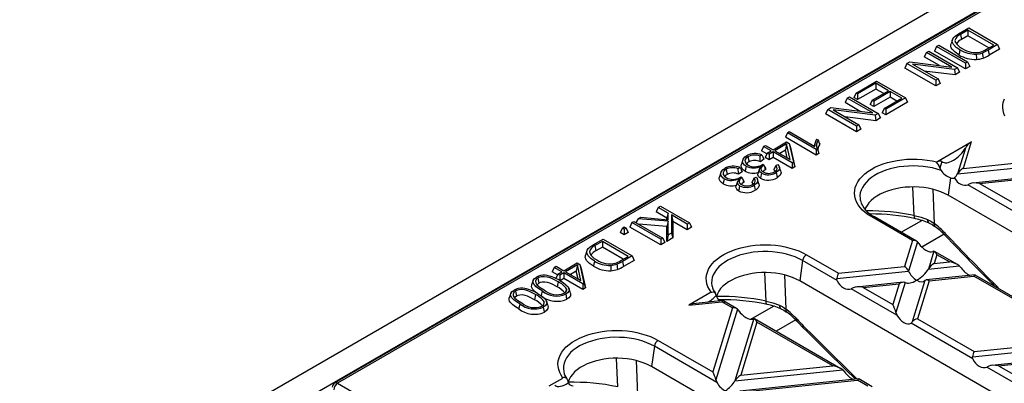
# Model space of a CAD drawing. Units: millimetres. Extents: x 70 to 4130, y 70 to 2900.
# Drawn here: x 2853 to 3032, y 2345 to 2412 of the extents above; entities that cross this region are included whole.
import ezdxf

# ---------------------------------------------------------------- set-up
doc = ezdxf.new("R2010")
doc.units = ezdxf.units.MM
doc.header["$LTSCALE"] = 10
doc.layers.add('HAURATON_PRODUCT_CONTOUR', color=7, linetype='Continuous', lineweight=25)

msp = doc.modelspace()

# ---------------------------------------------------------------- linework, layer by layer
at = {"layer": 'HAURATON_PRODUCT_CONTOUR'}
for p, q in [((3558.22, 2724.81), (2852.52, 2317.42)), ((2855.54, 2314.24), (3561.23, 2721.63)), ((3156.62, 2487.83), (2910.1, 2345.52)), ((3157.12, 2487.78), (2910.6, 2345.47)), ((3024.03, 2409.25), (3025.87, 2410.31)), ((3025.87, 2410.31), (3031.14, 2407.26)), ((3025.72, 2409.91), (3024.36, 2409.12)), ((3024.36, 2409.12), (3024.55, 2408.2)), ((3025.72, 2408.87), (3024.55, 2408.2)), ((3030.45, 2407.18), (3025.72, 2409.91)), ((3025.72, 2409.91), (3025.72, 2408.87)), ((3029.55, 2406.66), (3025.72, 2408.87)), ((3019.98, 2406.91), (3019.6, 2406.09)), ((3019.98, 2406.91), (3020.4, 2407.15)), ((3025.26, 2403.86), (3019.98, 2406.91)), ((3020.4, 2407.15), (3025.68, 2404.1)), ((3022.91, 2408.2), (3022.65, 2407.42)), ((3023.35, 2408.01), (3023.48, 2407.61)), ((3029.11, 2406.4), (3030.45, 2407.18)), ((3031.14, 2407.26), (3029.4, 2406.25)), ((3031.52, 2406.44), (3029.59, 2405.33)), ((3031.14, 2407.26), (3031.52, 2406.44)), ((3018.14, 2405.84), (3017.76, 2405.03)), ((3020.52, 2403.43), (3017.76, 2405.03)), ((3018.14, 2405.84), (3018.56, 2406.09)), ((3022.81, 2403.14), (3018.14, 2405.84)), ((3018.56, 2406.09), (3023.83, 2403.04)), ((3025.26, 2402.83), (3019.6, 2406.09)), ((3029.4, 2406.25), (3029.59, 2405.33)), ((3014.58, 2403.79), (3014.2, 2402.98)), ((3019.86, 2399.71), (3014.2, 2402.98)), ((3014.58, 2403.79), (3015.13, 2404.11)), ((3019.86, 2400.75), (3014.58, 2403.79)), ((3015.13, 2404.11), (3022.81, 2403.14)), ((3023.28, 2402.72), (3015.6, 2403.69)), ((3015.6, 2403.69), (3020.28, 2400.99)), ((3023.83, 2403.04), (3023.28, 2402.72)), ((3023.83, 2403.04), (3024.21, 2402.22)), ((3025.68, 2404.1), (3025.26, 2403.86)), ((3025.26, 2403.86), (3025.26, 2402.83)), ((3026.05, 2403.29), (3025.26, 2402.83)), ((3025.68, 2404.1), (3026.05, 2403.29)), ((3023.37, 2401.74), (3017.76, 2402.44)), ((3023.28, 2402.72), (3023.37, 2401.74)), ((3024.21, 2402.22), (3023.37, 2401.74)), ((3005.29, 2398.43), (3009.04, 2400.6)), ((3008.9, 2400.2), (3005.56, 2398.27)), ((3011.24, 2398.85), (3008.9, 2400.2)), ((3008.9, 2400.2), (3008.9, 2399.16)), ((3009.04, 2400.6), (3014.32, 2397.55)), ((3020.28, 2400.99), (3019.86, 2400.75)), ((3019.86, 2400.75), (3019.86, 2399.71)), ((3020.66, 2400.17), (3019.86, 2399.71)), ((3020.28, 2400.99), (3020.66, 2400.17)), ((3003.66, 2397.49), (3003.29, 2396.67)), ((3003.66, 2397.49), (3004.08, 2397.73)), ((3008.34, 2394.79), (3003.66, 2397.49)), ((3004.08, 2397.73), (3009.36, 2394.69)), ((3005.29, 2398.43), (3004.91, 2397.61)), ((3005.56, 2397.23), (3004.91, 2397.61)), ((3005.56, 2398.27), (3005.29, 2398.43)), ((3008.9, 2399.16), (3005.56, 2397.23)), ((3005.56, 2398.27), (3005.56, 2397.23)), ((3008.26, 2397.13), (3011.24, 2398.85)), ((3011.51, 2398.69), (3008.54, 2396.97)), ((3011.51, 2397.65), (3008.54, 2395.94)), ((3010.34, 2398.33), (3008.9, 2399.16)), ((3010.44, 2395.62), (3013.63, 2397.47)), ((3014.32, 2397.55), (3010.71, 2395.46)), ((3013.63, 2397.47), (3011.51, 2398.69)), ((3011.51, 2398.69), (3011.51, 2397.65)), ((3012.73, 2396.95), (3011.51, 2397.65)), ((3014.32, 2397.55), (3014.7, 2396.73)), ((3000.11, 2395.44), (3000.66, 2395.76)), ((3000.66, 2395.76), (3008.34, 2394.79)), ((3006.05, 2395.08), (3003.29, 2396.67)), ((3008.26, 2397.13), (3007.88, 2396.31)), ((3008.54, 2395.94), (3007.88, 2396.31)), ((3008.54, 2396.97), (3008.26, 2397.13)), ((3008.54, 2396.97), (3008.54, 2395.94)), ((3014.7, 2396.73), (3010.71, 2394.43)), ((3000.11, 2395.44), (2999.73, 2394.62)), ((3005.39, 2391.36), (2999.73, 2394.62)), ((3005.39, 2392.39), (3000.11, 2395.44)), ((3008.81, 2394.37), (3001.13, 2395.33)), ((3001.13, 2395.33), (3005.81, 2392.63)), ((3008.9, 2393.38), (3003.29, 2394.09)), ((3009.36, 2394.69), (3008.81, 2394.37)), ((3008.81, 2394.37), (3008.9, 2393.38)), ((3009.74, 2393.87), (3008.9, 2393.38)), ((3009.36, 2394.69), (3009.74, 2393.87)), ((3010.44, 2395.62), (3010.06, 2394.81)), ((3010.71, 2394.43), (3010.06, 2394.81)), ((3010.71, 2395.46), (3010.44, 2395.62)), ((3010.71, 2395.46), (3010.71, 2394.43)), ((3005.81, 2392.63), (3005.39, 2392.39)), ((3005.39, 2392.39), (3005.39, 2391.36)), ((3005.81, 2392.63), (3006.19, 2391.82)), ((2992.76, 2391.19), (2992.38, 2390.38)), ((2998.03, 2387.11), (2992.38, 2390.38)), ((2992.76, 2391.19), (2993.1, 2391.39)), ((2998.03, 2388.15), (2992.76, 2391.19)), ((2993.1, 2391.39), (2997.77, 2388.7)), ((3006.19, 2391.82), (3005.39, 2391.36)), ((2988.41, 2388.68), (2988.03, 2387.87)), ((2988.41, 2388.68), (2988.75, 2388.88)), ((2989.79, 2387.89), (2988.41, 2388.68)), ((2988.75, 2388.88), (2990.13, 2388.09)), ((2990.13, 2388.09), (2992.6, 2389.51)), ((2992.62, 2389.13), (2990.48, 2387.89)), ((2992.62, 2389.13), (2992.43, 2387.98)), ((2992.6, 2389.51), (2993.07, 2389.24)), ((2993.26, 2386.28), (2992.62, 2389.13)), ((2993.07, 2389.24), (2993.84, 2385.81)), ((2993.07, 2389.24), (2993.32, 2388.49)), ((2993.32, 2388.49), (2994.12, 2384.94)), ((2997.87, 2389.54), (2997.62, 2388.79)), ((2998.09, 2390.02), (2998.35, 2389.87)), ((3020.04, 2385.85), (3026.35, 2389.5)), ((3026.35, 2389.5), (3024.88, 2384.68)), ((2985.55, 2386.8), (2985.74, 2385.87)), ((2988.08, 2387.15), (2987.76, 2386.92)), ((2988.99, 2387.31), (2988.03, 2387.87)), ((2989.06, 2387.47), (2988.68, 2386.65)), ((2989.41, 2386.23), (2988.68, 2386.65)), ((2989.06, 2387.47), (2989.79, 2387.89)), ((2989.41, 2387.27), (2989.06, 2387.47)), ((2990.13, 2387.69), (2989.41, 2387.27)), ((2989.41, 2387.27), (2989.41, 2386.23)), ((2990.13, 2386.65), (2989.41, 2386.23)), ((2993.61, 2385.68), (2990.13, 2387.69)), ((2990.13, 2387.69), (2990.13, 2386.65)), ((2993.61, 2384.64), (2990.13, 2386.65)), ((2990.48, 2387.89), (2993.26, 2386.28)), ((2992.43, 2387.98), (2991.38, 2387.37)), ((2992.74, 2386.58), (2992.43, 2387.98)), ((2998.2, 2388.24), (2998.03, 2388.15)), ((2998.03, 2388.15), (2998.03, 2387.11)), ((2998.5, 2387.38), (2998.03, 2387.11)), ((3025.26, 2388.39), (3023.82, 2383.66)), ((2984.1, 2384.85), (2983.77, 2384.62)), ((2984.6, 2386.25), (2984.34, 2385.46)), ((2988.47, 2386.36), (2987.81, 2385.9)), ((2988.05, 2385.29), (2988.28, 2385.45)), ((2988.28, 2385.45), (2988.47, 2385.31)), ((2988.6, 2385), (2988.72, 2384.42)), ((2990.64, 2385.18), (2991.01, 2385.36)), ((2991.54, 2384.18), (2991.28, 2384.96)), ((2993.84, 2385.81), (2993.61, 2385.68)), ((2993.61, 2385.68), (2993.61, 2384.64)), ((2994.12, 2384.94), (2993.61, 2384.64)), ((2993.84, 2385.81), (2994.12, 2384.94)), ((3020, 2385.83), (3020.04, 2385.85)), ((3020.99, 2385.92), (3020.62, 2384.72)), ((3023.82, 2383.66), (3045.43, 2385.86)), ((3024.88, 2384.68), (3043.64, 2386.59)), ((2980.61, 2383.94), (2980.35, 2383.16)), ((2981.56, 2384.5), (2981.75, 2383.57)), ((2984.48, 2384.06), (2983.83, 2383.6)), ((2984.07, 2382.99), (2984.3, 2383.15)), ((2984.3, 2383.15), (2984.49, 2383.01)), ((2986.65, 2382.88), (2987.03, 2383.06)), ((2990.5, 2384.14), (2990.28, 2384.39)), ((3020.62, 2384.72), (3020.82, 2384.3)), ((3048.32, 2384.21), (3026.65, 2382.01)), ((3027.86, 2381.94), (3048.12, 2384)), ((2984.62, 2382.7), (2984.74, 2382.12)), ((2986.52, 2381.84), (2986.29, 2382.09)), ((2987.56, 2381.88), (2987.3, 2382.66)), ((3015.93, 2376.08), (3015.69, 2381.28)), ((3022.54, 2382.93), (3022.1, 2379.78)), ((3026.07, 2381.86), (3025.72, 2381.69)), ((3045.63, 2370.2), (3025.72, 2381.69)), ((3027.86, 2381.94), (3044.89, 2372.11)), ((3019.31, 2380.87), (3019.54, 2374.64)), ((3109.78, 2329.16), (3022.1, 2379.78)), ((2969.15, 2377.57), (2969.57, 2377.81)), ((2969.57, 2377.81), (2974.85, 2374.76)), ((2969.15, 2377.57), (2968.78, 2376.75)), ((2970.73, 2375.62), (2968.78, 2376.75)), ((2971, 2376.5), (2969.15, 2377.57)), ((2971, 2376.5), (2970.73, 2375.62)), ((2971, 2375.3), (2971, 2376.5)), ((2974.43, 2374.52), (2971.56, 2376.18)), ((2971.56, 2376.18), (2971.56, 2372.86)), ((2971.56, 2376.18), (2971.83, 2374.99)), ((3016.35, 2371.42), (3008.65, 2375.86)), ((2964.36, 2374.8), (2963.98, 2373.98)), ((2964.36, 2374.8), (2964.71, 2375)), ((2969.64, 2371.75), (2964.36, 2374.8)), ((2964.71, 2375), (2969.98, 2371.95)), ((2965.5, 2375.46), (2965.08, 2374.78)), ((2965.5, 2375.46), (2966.01, 2375.75)), ((2971, 2375.03), (2965.5, 2375.46)), ((2970.73, 2374.08), (2965.61, 2374.48)), ((2966.01, 2375.75), (2971, 2375.3)), ((2970.73, 2375.32), (2970.73, 2375.62)), ((2971, 2375.03), (2970.73, 2374.08)), ((2970.73, 2371.35), (2970.73, 2374.08)), ((2971, 2372.54), (2971, 2375.03)), ((2971.83, 2374.99), (2971.83, 2371.98)), ((2974.43, 2373.49), (2971.83, 2374.99)), ((2974.85, 2374.76), (2974.43, 2374.52)), ((2974.43, 2374.52), (2974.43, 2373.49)), ((2974.85, 2374.76), (2975.23, 2373.95)), ((3015.59, 2371.52), (3008.15, 2375.81)), ((3013.56, 2373.03), (3017.3, 2375.18)), ((2962.61, 2373.79), (2962.23, 2372.97)), ((2962.96, 2372.55), (2962.23, 2372.97)), ((2962.61, 2373.79), (2962.96, 2373.99)), ((2962.96, 2373.59), (2962.61, 2373.79)), ((2962.96, 2373.99), (2963.3, 2373.79)), ((2963.3, 2373.79), (2962.96, 2373.59)), ((2962.96, 2373.59), (2962.96, 2372.55)), ((2963.68, 2372.97), (2962.96, 2372.55)), ((2963.3, 2373.79), (2963.68, 2372.97)), ((2969.64, 2370.72), (2963.98, 2373.98)), ((2971, 2372.54), (2970.73, 2371.35)), ((2971.56, 2372.86), (2971, 2372.54)), ((2971.56, 2372.86), (2971.83, 2371.98)), ((2975.23, 2373.95), (2974.43, 2373.49)), ((3021.37, 2372.66), (3017.32, 2370.32)), ((2957.26, 2370.7), (2959.1, 2371.76)), ((2958.95, 2371.36), (2957.59, 2370.58)), ((2957.59, 2370.58), (2957.78, 2369.65)), ((2963.68, 2368.63), (2958.95, 2371.36)), ((2958.95, 2371.36), (2958.95, 2370.33)), ((2959.1, 2371.76), (2964.37, 2368.71)), ((2969.98, 2371.95), (2969.64, 2371.75)), ((2969.64, 2371.75), (2969.64, 2370.72)), ((2970.36, 2371.14), (2969.64, 2370.72)), ((2969.98, 2371.95), (2970.36, 2371.14)), ((2971.83, 2371.98), (2970.73, 2371.35)), ((3015.59, 2371.52), (3014.14, 2366.78)), ((3016.52, 2371.28), (3014.89, 2365.94)), ((2956.14, 2369.66), (2955.88, 2368.87)), ((2956.58, 2369.46), (2956.71, 2369.06)), ((2958.95, 2370.33), (2957.78, 2369.65)), ((2962.78, 2368.11), (2958.95, 2370.33)), ((2964.37, 2368.71), (2962.63, 2367.71)), ((2964.37, 2368.71), (2964.75, 2367.9)), ((2996.23, 2368.93), (3002.08, 2365.55)), ((3019.51, 2369.55), (3018.52, 2366.31)), ((3020.07, 2368.93), (3019.58, 2367.33)), ((3023.81, 2367.11), (3019.61, 2369.53)), ((3022.35, 2367.61), (3020.07, 2368.93)), ((2951.9, 2366.01), (2954.36, 2367.44)), ((2954.39, 2367.05), (2952.24, 2365.81)), ((2954.39, 2367.05), (2954.19, 2365.9)), ((2954.36, 2367.44), (2954.83, 2367.17)), ((2955.03, 2364.21), (2954.39, 2367.05)), ((2954.83, 2367.17), (2955.6, 2363.73)), ((2954.83, 2367.17), (2955.09, 2366.42)), ((2962.34, 2367.86), (2963.68, 2368.63)), ((2962.63, 2367.71), (2962.82, 2366.78)), ((2964.75, 2367.9), (2962.82, 2366.78)), ((2995.54, 2367.85), (2995.02, 2364.14)), ((3001.85, 2364.21), (2995.54, 2367.85)), ((3018.52, 2366.31), (3024.14, 2366.88)), ((3019.58, 2367.33), (3022.35, 2367.61)), ((3024.14, 2366.88), (3024.48, 2366.51)), ((2950.17, 2366.61), (2949.79, 2365.79)), ((2950.75, 2365.24), (2949.79, 2365.79)), ((2950.17, 2366.61), (2950.52, 2366.81)), ((2951.55, 2365.81), (2950.17, 2366.61)), ((2950.83, 2365.4), (2950.45, 2364.58)), ((2950.52, 2366.81), (2951.9, 2366.01)), ((2950.83, 2365.4), (2951.55, 2365.81)), ((2951.17, 2365.2), (2950.83, 2365.4)), ((2951.9, 2365.61), (2951.17, 2365.2)), ((2951.17, 2365.2), (2951.17, 2364.22)), ((2955.38, 2363.61), (2951.9, 2365.61)), ((2951.9, 2365.61), (2951.9, 2364.58)), ((2952.24, 2365.81), (2955.03, 2364.21)), ((2954.19, 2365.9), (2953.14, 2365.3)), ((2954.51, 2364.51), (2954.19, 2365.9)), ((2955.09, 2366.42), (2955.89, 2362.86)), ((2988.85, 2360.45), (2988.61, 2365.65)), ((2992.23, 2365.23), (2992.46, 2359.01)), ((3001.79, 2364.61), (3014.89, 2365.94)), ((3002.08, 2365.55), (3014.14, 2366.78)), ((3027.03, 2365.23), (3018.12, 2364.33)), ((3041.1, 2357.13), (3027.07, 2365.22)), ((2946.31, 2364.2), (2946.04, 2363.42)), ((2947.18, 2364.65), (2947.37, 2363.73)), ((2950.86, 2364), (2950.67, 2363.08)), ((2951.9, 2364.58), (2951.22, 2364.19)), ((2955.38, 2362.57), (2951.9, 2364.58)), ((2955.6, 2363.73), (2955.38, 2363.61)), ((2955.38, 2363.61), (2955.38, 2362.57)), ((2955.6, 2363.73), (2955.89, 2362.86)), ((3082.7, 2313.52), (2995.02, 2364.14)), ((3013.9, 2363.9), (3005.36, 2363.03)), ((3006.57, 2362.96), (3013.18, 2363.63)), ((3013.18, 2363.63), (3012.01, 2359.82)), ((3014.25, 2363.84), (3012.58, 2358.38)), ((3017.88, 2364.21), (3015.57, 2356.65)), ((3018.62, 2364.19), (3016.5, 2357.23)), ((3018.62, 2364.19), (3026.83, 2365.02)), ((3040.34, 2357.23), (3026.83, 2365.02)), ((2942.21, 2361.84), (2941.95, 2361.06)), ((2943.09, 2362.29), (2943.28, 2361.36)), ((2946.77, 2361.64), (2946.58, 2360.72)), ((2952.43, 2362.68), (2952.24, 2362.07)), ((2953.12, 2361.95), (2952.85, 2362.74)), ((2955.89, 2362.86), (2955.38, 2362.57)), ((2978.83, 2362.07), (2974.78, 2359.73)), ((2979.65, 2361.74), (2979.72, 2361.46)), ((3004.78, 2362.88), (3004.43, 2362.72)), ((3012.75, 2357.91), (3004.43, 2362.72)), ((3006.57, 2362.96), (3012.01, 2359.82)), ((2948.34, 2360.32), (2948.15, 2359.71)), ((2949.03, 2359.59), (2948.76, 2360.38)), ((2974.78, 2359.73), (2980.8, 2360.34)), ((2981.01, 2360.55), (2975.56, 2359.99)), ((2981.07, 2360.52), (2981.04, 2360.55)), ((2982.71, 2359.23), (2981.07, 2360.17)), ((2983.47, 2359.13), (2981.57, 2360.22)), ((2982.71, 2359.23), (2979.14, 2347.53)), ((2983.64, 2358.99), (2979.7, 2346.09)), ((2986.07, 2357.16), (2990.21, 2359.55)), ((2986.63, 2357.26), (2983.16, 2345.9)), ((2987.2, 2356.64), (2984.23, 2346.92)), ((3002.52, 2348.13), (2986.74, 2357.24)), ((3001.06, 2348.64), (2987.2, 2356.64)), ((2994.28, 2357.02), (2990.7, 2354.95)), ((3026.6, 2349.92), (3015.34, 2356.42)), ((3016.5, 2357.23), (3026.84, 2351.26)), ((2969.15, 2353.29), (2979.14, 2347.53)), ((3026.84, 2351.26), (3038.89, 2352.49)), ((2968.46, 2352.22), (2967.93, 2348.51)), ((2979.88, 2345.62), (2968.46, 2352.22)), ((3026.54, 2350.31), (3039.64, 2351.65)), ((2961.77, 2344.81), (2961.53, 2350.01)), ((2965.15, 2349.6), (2965.38, 2343.37)), ((3038.65, 2349.61), (3030.12, 2348.74)), ((3031.32, 2348.67), (3037.93, 2349.34)), ((3055.62, 2297.89), (2967.93, 2348.51)), ((2983.16, 2345.9), (3002.85, 2347.9)), ((2984.23, 2346.92), (3001.06, 2348.64)), ((3002.85, 2347.9), (3003.19, 2347.53)), ((3029.53, 2348.59), (3029.19, 2348.42)), ((3037.51, 2343.62), (3029.19, 2348.42)), ((3031.32, 2348.67), (3036.77, 2345.53)), ((2910.6, 2345.47), (2918.25, 2341.05)), ((2949.24, 2344.98), (2951.75, 2346.43)), ((2952.56, 2346.11), (2952.7, 2345.56)), ((3005.74, 2346.26), (2984.07, 2344.05)), ((2985.28, 2343.98), (3005.55, 2346.05)), ((3007.47, 2344.94), (3005.55, 2346.05)), ((3008.23, 2344.84), (3005.78, 2346.25))]:
    msp.add_line(p, q, dxfattribs=at)
at = {"layer": 'HAURATON_PRODUCT_CONTOUR', "flags": 128}
for points in [[(3024.27, 2406.3), (3023.61, 2406.76), (3023.11, 2407.29), (3022.88, 2407.79), (3022.88, 2408.06), (3022.96, 2408.32), (3023.15, 2408.58), (3023.41, 2408.83), (3024.03, 2409.25)], [(3024.08, 2405.38), (3023.37, 2405.87), (3022.84, 2406.43), (3022.69, 2406.7), (3022.61, 2406.99), (3022.62, 2407.27), (3022.66, 2407.42)], [(3024.27, 2406.3), (3024.22, 2406.03), (3024.16, 2405.75), (3024.08, 2405.38)], [(3027.26, 2405.53), (3027.26, 2405.23), (3027.27, 2404.94), (3027.28, 2404.75), (3027.28, 2404.56)], [(3028.37, 2405.75), (3028.41, 2405.46), (3028.45, 2405.18), (3028.51, 2404.8)], [(3032.47, 2394.19), (3032.27, 2394.71), (3032.14, 2395.24), (3032.1, 2395.78), (3032.13, 2396.31), (3032.25, 2396.85), (3032.44, 2397.37)], [(2998.35, 2389.87), (2998.42, 2389.68), (2998.5, 2389.49), (2998.57, 2389.29), (2998.65, 2389.1)], [(2985.21, 2385.09), (2984.94, 2385.28), (2984.73, 2385.49), (2984.61, 2385.71), (2984.56, 2385.95), (2984.65, 2386.36), (2984.98, 2386.76), (2985.3, 2386.97)], [(2985.55, 2386.8), (2985.17, 2386.51), (2985, 2386.2), (2985.02, 2385.87), (2985.22, 2385.54), (2985.56, 2385.29)], [(2988.08, 2387.15), (2988.28, 2386.76), (2988.47, 2386.36)], [(2998.2, 2388.24), (2998.35, 2387.81), (2998.5, 2387.38)], [(2984.1, 2384.85), (2984.29, 2384.46), (2984.48, 2384.06)], [(2985.02, 2384.16), (2984.72, 2384.38), (2984.48, 2384.62), (2984.34, 2384.87), (2984.29, 2385.13), (2984.36, 2385.46)], [(2985.21, 2385.09), (2985.15, 2384.81), (2985.1, 2384.53), (2985.02, 2384.16)], [(2988.02, 2383.8), (2987.72, 2384.05), (2987.6, 2384.35), (2987.66, 2384.61), (2987.97, 2385.14)], [(2988.47, 2385.31), (2988.21, 2385.11), (2988.02, 2384.89), (2987.91, 2384.61), (2987.95, 2384.38), (2988.13, 2384.17), (2988.34, 2384.02)], [(2988.6, 2385), (2988.57, 2385.08), (2988.54, 2385.16), (2988.5, 2385.23), (2988.47, 2385.31)], [(2990.39, 2384.05), (2990.74, 2384.33), (2990.87, 2384.6), (2990.84, 2384.89), (2990.64, 2385.18)], [(2991.01, 2385.36), (2991.19, 2385.14), (2991.3, 2384.91), (2991.3, 2384.54), (2991.08, 2384.2), (2990.69, 2383.9)], [(3008.15, 2375.81), (3007.53, 2376.2), (3006.96, 2376.63), (3006.46, 2377.08), (3006.03, 2377.55), (3005.67, 2378.05), (3005.39, 2378.56), (3005.19, 2379.08), (3005.06, 2379.61), (3005.01, 2380.14), (3005.05, 2380.68), (3005.16, 2381.21), (3005.36, 2381.73), (3005.63, 2382.25), (3005.97, 2382.74), (3006.39, 2383.22), (3006.88, 2383.68), (3007.44, 2384.1), (3008.06, 2384.5), (3008.73, 2384.87), (3009.46, 2385.2), (3010.23, 2385.5), (3011.05, 2385.75), (3011.9, 2385.96), (3012.78, 2386.13), (3013.68, 2386.26), (3014.6, 2386.34), (3015.53, 2386.37), (3016.45, 2386.36), (3017.37, 2386.3), (3018.28, 2386.2), (3019.17, 2386.05), (3020.04, 2385.85)], [(3020.82, 2384.3), (3020.04, 2384.55), (3019.23, 2384.76), (3018.39, 2384.92), (3017.53, 2385.03), (3016.66, 2385.11), (3015.78, 2385.13), (3014.89, 2385.11), (3014.02, 2385.04), (3013.16, 2384.93), (3012.32, 2384.77), (3011.5, 2384.57), (3010.73, 2384.33), (3009.99, 2384.05), (3009.3, 2383.73), (3008.67, 2383.37), (3008.09, 2382.99), (3007.57, 2382.57), (3007.13, 2382.13), (3006.75, 2381.67), (3006.45, 2381.19), (3006.22, 2380.7), (3006.07, 2380.2), (3006, 2379.69), (3006.02, 2379.18), (3006.07, 2378.83)], [(2981.03, 2381.86), (2980.73, 2382.08), (2980.5, 2382.32), (2980.36, 2382.57), (2980.3, 2382.83), (2980.38, 2383.16)], [(2981.22, 2382.79), (2980.95, 2382.98), (2980.75, 2383.19), (2980.62, 2383.41), (2980.57, 2383.65), (2980.66, 2384.06), (2981, 2384.46), (2981.32, 2384.67)], [(2981.56, 2384.5), (2981.19, 2384.21), (2981.01, 2383.89), (2981.03, 2383.56), (2981.24, 2383.24), (2981.58, 2382.99)], [(2987.03, 2383.06), (2987.21, 2382.84), (2987.31, 2382.61), (2987.31, 2382.24), (2987.09, 2381.9), (2986.7, 2381.6)], [(2987.83, 2382.88), (2987.63, 2383.02), (2987.47, 2383.18), (2987.34, 2383.53), (2987.4, 2383.81)], [(2987.65, 2384.59), (2987.52, 2384.2), (2987.39, 2383.81)], [(2988.02, 2383.8), (2987.96, 2383.53), (2987.9, 2383.25), (2987.83, 2382.88)], [(2988.72, 2384.42), (2988.47, 2384.24), (2988.29, 2384.05)], [(2990.69, 2383.9), (2990.74, 2383.63), (2990.8, 2383.35), (2990.87, 2382.98)], [(2991.52, 2384.18), (2991.59, 2383.84), (2991.41, 2383.42), (2991.03, 2383.07), (2990.87, 2382.98)], [(2981.22, 2382.79), (2981.17, 2382.51), (2981.11, 2382.23), (2981.03, 2381.86)], [(2983.84, 2380.58), (2983.64, 2380.72), (2983.49, 2380.88), (2983.35, 2381.23), (2983.41, 2381.51)], [(2983.66, 2382.29), (2983.53, 2381.9), (2983.4, 2381.51)], [(2984.03, 2381.5), (2983.74, 2381.75), (2983.62, 2382.04), (2983.67, 2382.31), (2983.98, 2382.84)], [(2984.03, 2381.5), (2983.97, 2381.23), (2983.92, 2380.95), (2983.84, 2380.58)], [(2984.49, 2383.01), (2984.22, 2382.81), (2984.03, 2382.59), (2983.93, 2382.31), (2983.97, 2382.08), (2984.14, 2381.87), (2984.35, 2381.72)], [(2984.74, 2382.12), (2984.48, 2381.94), (2984.31, 2381.75)], [(2984.62, 2382.7), (2984.59, 2382.78), (2984.55, 2382.85), (2984.52, 2382.93), (2984.49, 2383.01)], [(2986.4, 2381.75), (2986.75, 2382.02), (2986.89, 2382.3), (2986.85, 2382.59), (2986.65, 2382.88)], [(2986.7, 2381.6), (2986.76, 2381.33), (2986.81, 2381.05), (2986.89, 2380.68)], [(2987.54, 2381.88), (2987.6, 2381.54), (2987.43, 2381.12), (2987.04, 2380.77), (2986.89, 2380.68)], [(3022.1, 2379.78), (3021.47, 2380.11), (3020.78, 2380.4), (3020.05, 2380.66), (3019.28, 2380.88), (3018.48, 2381.05), (3017.65, 2381.18), (3016.8, 2381.26), (3015.95, 2381.3), (3015.09, 2381.28), (3014.24, 2381.23), (3013.41, 2381.12), (3012.59, 2380.97), (3011.8, 2380.78), (3011.05, 2380.54), (3010.34, 2380.26), (3009.68, 2379.95), (3009.08, 2379.6), (3008.53, 2379.22), (3008.05, 2378.81), (3007.64, 2378.37), (3007.3, 2377.92), (3007.04, 2377.45), (3006.93, 2377.19)], [(3015.93, 2376.08), (3017.18, 2375.76), (3018.37, 2375.33)], [(3016.14, 2375.49), (3016.09, 2375.51), (3016.03, 2375.58), (3015.98, 2375.71), (3015.95, 2375.87), (3015.93, 2376.08)], [(3018.37, 2375.33), (3018.97, 2375.03), (3019.54, 2374.64)], [(3018.66, 2374.69), (3019.2, 2374.42), (3019.7, 2374.1)], [(3021.58, 2372.44), (3021.57, 2372.45), (3021.54, 2372.54), (3021.55, 2372.65), (3021.6, 2372.8)], [(3021.58, 2372.44), (3023.35, 2370.59), (3026.74, 2367.1), (3030.14, 2363.65), (3030.6, 2363.19)], [(2957.5, 2367.76), (2956.84, 2368.22), (2956.34, 2368.74), (2956.11, 2369.25), (2956.11, 2369.51), (2956.19, 2369.77), (2956.38, 2370.04), (2956.64, 2370.28), (2957.26, 2370.7)], [(2978.83, 2362.07), (2978.5, 2362.57), (2978.24, 2363.08), (2978.06, 2363.6), (2977.96, 2364.14), (2977.93, 2364.67), (2977.99, 2365.21), (2978.13, 2365.74), (2978.35, 2366.26), (2978.64, 2366.76), (2979.01, 2367.26), (2979.45, 2367.73), (2979.96, 2368.17), (2980.54, 2368.59), (2981.17, 2368.98), (2981.86, 2369.34), (2982.61, 2369.66), (2983.39, 2369.94), (2984.22, 2370.19), (2985.08, 2370.39), (2985.97, 2370.54), (2986.88, 2370.65), (2987.8, 2370.72), (2988.72, 2370.74), (2989.65, 2370.71), (2990.57, 2370.64), (2991.47, 2370.52), (2992.36, 2370.36), (2993.21, 2370.15), (2994.03, 2369.9), (2994.82, 2369.62), (2995.55, 2369.29), (2996.23, 2368.93)], [(2957.31, 2366.83), (2956.6, 2367.32), (2956.07, 2367.88), (2955.92, 2368.16), (2955.84, 2368.44), (2955.85, 2368.73), (2955.89, 2368.87)], [(2995.54, 2367.85), (2994.88, 2368.2), (2994.17, 2368.51), (2993.41, 2368.78), (2992.62, 2369.01), (2991.79, 2369.2), (2990.93, 2369.34), (2990.06, 2369.44), (2989.17, 2369.49), (2988.28, 2369.49), (2987.39, 2369.45), (2986.52, 2369.36), (2985.66, 2369.22), (2984.82, 2369.04), (2984.02, 2368.82), (2983.26, 2368.55), (2982.54, 2368.25), (2981.87, 2367.91), (2981.26, 2367.53), (2980.71, 2367.13), (2980.23, 2366.7), (2979.82, 2366.24), (2979.48, 2365.76), (2979.22, 2365.27), (2979.04, 2364.77), (2978.94, 2364.26), (2978.92, 2363.74), (2978.98, 2363.23), (2978.99, 2363.17)], [(3019.51, 2369.55), (3019.35, 2369.49), (3019.33, 2369.49)], [(2957.5, 2367.76), (2957.45, 2367.48), (2957.39, 2367.2), (2957.31, 2366.83)], [(2960.49, 2366.98), (2960.49, 2366.69), (2960.5, 2366.4), (2960.5, 2366.2), (2960.51, 2366.01)], [(2961.6, 2367.2), (2961.64, 2366.91), (2961.68, 2366.63), (2961.74, 2366.25)], [(2995.02, 2364.14), (2994.38, 2364.47), (2993.7, 2364.77), (2992.97, 2365.03), (2992.2, 2365.24), (2991.39, 2365.42), (2990.57, 2365.54), (2989.72, 2365.63), (2988.87, 2365.66), (2988.01, 2365.65), (2987.16, 2365.59), (2986.32, 2365.49), (2985.51, 2365.34), (2984.72, 2365.14), (2983.97, 2364.9), (2983.26, 2364.63), (2982.6, 2364.31), (2981.99, 2363.96), (2981.45, 2363.58), (2980.97, 2363.17), (2980.56, 2362.74), (2980.22, 2362.28), (2979.96, 2361.81), (2979.78, 2361.33), (2979.77, 2361.31)], [(2946.98, 2361.92), (2946.67, 2362.14), (2946.26, 2362.56), (2946.11, 2362.81), (2946.02, 2363.07), (2946.05, 2363.42)], [(2947.96, 2362.33), (2947.38, 2362.68), (2946.86, 2363.07), (2946.47, 2363.49), (2946.28, 2363.93), (2946.33, 2364.26), (2946.55, 2364.56), (2946.91, 2364.81)], [(2947.18, 2364.65), (2946.87, 2364.39), (2946.74, 2364.08), (2946.78, 2363.77), (2947.01, 2363.44), (2947.6, 2362.96), (2948.31, 2362.53)], [(2947.37, 2363.73), (2947.11, 2363.51), (2947.06, 2363.4)], [(2950.86, 2364), (2949.95, 2364.48), (2949.45, 2364.69), (2948.9, 2364.85), (2948.34, 2364.91), (2947.79, 2364.87), (2947.36, 2364.74), (2947.18, 2364.65)], [(2950.67, 2363.08), (2949.76, 2363.55), (2949.36, 2363.72), (2948.92, 2363.86), (2948.44, 2363.94), (2947.95, 2363.92), (2947.58, 2363.83), (2947.37, 2363.73)], [(2951.21, 2364.2), (2951.78, 2363.85), (2952.3, 2363.46), (2952.7, 2363.04), (2952.89, 2362.61), (2952.84, 2362.27), (2952.6, 2361.97), (2952.26, 2361.72)], [(3001.85, 2364.21), (3001.78, 2364.43), (3001.79, 2364.61)], [(2943.87, 2359.97), (2943.29, 2360.32), (2942.77, 2360.71), (2942.38, 2361.13), (2942.19, 2361.57), (2942.23, 2361.89), (2942.46, 2362.2), (2942.82, 2362.45)], [(2943.09, 2362.29), (2942.78, 2362.03), (2942.65, 2361.72), (2942.69, 2361.41), (2942.92, 2361.08), (2943.51, 2360.6), (2944.22, 2360.17)], [(2946.77, 2361.64), (2945.86, 2362.12), (2945.36, 2362.33), (2944.81, 2362.49), (2944.25, 2362.55), (2943.7, 2362.51), (2943.26, 2362.38), (2943.09, 2362.29)], [(2946.58, 2360.72), (2945.67, 2361.19), (2945.27, 2361.36), (2944.83, 2361.5), (2944.35, 2361.58), (2943.86, 2361.55), (2943.49, 2361.46), (2943.28, 2361.36)], [(2947.12, 2361.84), (2947.69, 2361.49), (2948.21, 2361.1), (2948.61, 2360.68), (2948.8, 2360.25), (2948.75, 2359.91), (2948.51, 2359.6), (2948.17, 2359.36)], [(2947.96, 2362.33), (2947.9, 2362.05), (2947.84, 2361.77), (2947.77, 2361.4)], [(2952.26, 2361.72), (2952.32, 2361.44), (2952.37, 2361.17), (2952.45, 2360.79)], [(2953.09, 2361.95), (2953.14, 2361.85), (2953.11, 2361.45), (2952.85, 2361.08), (2952.45, 2360.79)], [(2978.83, 2362.07), (2978.93, 2362.12), (2979.17, 2362.17), (2979.39, 2362.11), (2979.52, 2362), (2979.64, 2361.78), (2979.65, 2361.74)], [(2943.68, 2359.04), (2943.1, 2359.4), (2942.58, 2359.78), (2942.17, 2360.2), (2942.02, 2360.45), (2941.93, 2360.71), (2941.96, 2361.06)], [(2943.28, 2361.36), (2943.02, 2361.15), (2942.97, 2361.04)], [(2943.87, 2359.97), (2943.81, 2359.69), (2943.75, 2359.41), (2943.68, 2359.04)], [(2981.57, 2360.22), (2981.29, 2360.39), (2981.08, 2360.53)], [(2988.85, 2360.45), (2990.1, 2360.12), (2991.29, 2359.69)], [(2989.06, 2359.86), (2989.01, 2359.88), (2988.95, 2359.95), (2988.9, 2360.07), (2988.86, 2360.24), (2988.85, 2360.45)], [(2991.29, 2359.69), (2991.89, 2359.39), (2992.46, 2359.01)], [(2948.17, 2359.36), (2948.23, 2359.08), (2948.28, 2358.8), (2948.36, 2358.43)], [(2949, 2359.58), (2949.05, 2359.48), (2949.02, 2359.09), (2948.76, 2358.72), (2948.36, 2358.43)], [(2991.57, 2359.05), (2992.11, 2358.79), (2992.61, 2358.46)], [(3012.58, 2358.38), (3012.74, 2357.95), (3012.75, 2357.91)], [(2986.63, 2357.26), (2986.47, 2357.2), (2986.46, 2357.2)], [(2994.5, 2356.81), (2994.49, 2356.82), (2994.46, 2356.9), (2994.47, 2357.02), (2994.52, 2357.17)], [(2994.5, 2356.81), (2994.79, 2356.5), (2995.66, 2355.59)], [(2951.75, 2346.43), (2951.42, 2346.93), (2951.16, 2347.45), (2950.98, 2347.97), (2950.87, 2348.5), (2950.85, 2349.04), (2950.91, 2349.57), (2951.05, 2350.1), (2951.27, 2350.62), (2951.56, 2351.13), (2951.93, 2351.62), (2952.37, 2352.09), (2952.88, 2352.54), (2953.45, 2352.96), (2954.09, 2353.35), (2954.78, 2353.71), (2955.52, 2354.03), (2956.31, 2354.31), (2957.14, 2354.55), (2958, 2354.75), (2958.89, 2354.91), (2959.79, 2355.02), (2960.71, 2355.09), (2961.64, 2355.11), (2962.57, 2355.08), (2963.49, 2355.01), (2964.39, 2354.89), (2965.27, 2354.72), (2966.13, 2354.52), (2966.95, 2354.27), (2967.73, 2353.98), (2968.47, 2353.65), (2969.15, 2353.29)], [(2995.66, 2355.61), (2995.62, 2355.64), (2995.62, 2355.84), (2995.65, 2355.95), (2995.66, 2355.97)], [(2995.65, 2355.6), (2996.29, 2354.96), (2999.81, 2351.44), (3003.35, 2347.96), (3005.17, 2346.2)], [(2968.46, 2352.22), (2967.8, 2352.56), (2967.09, 2352.87), (2966.33, 2353.14), (2965.53, 2353.38), (2964.71, 2353.56), (2963.85, 2353.71), (2962.98, 2353.8), (2962.09, 2353.85), (2961.2, 2353.86), (2960.31, 2353.81), (2959.43, 2353.72), (2958.57, 2353.59), (2957.74, 2353.41), (2956.94, 2353.18), (2956.17, 2352.92), (2955.46, 2352.62), (2954.79, 2352.27), (2954.18, 2351.9), (2953.63, 2351.49), (2953.15, 2351.06), (2952.74, 2350.61), (2952.4, 2350.13), (2952.14, 2349.64), (2951.96, 2349.14), (2951.86, 2348.62), (2951.84, 2348.11), (2951.9, 2347.6), (2951.91, 2347.54)], [(2967.93, 2348.51), (2967.3, 2348.84), (2966.62, 2349.14), (2965.88, 2349.39), (2965.11, 2349.61), (2964.31, 2349.78), (2963.48, 2349.91), (2962.64, 2349.99), (2961.79, 2350.03), (2960.93, 2350.02), (2960.08, 2349.96), (2959.24, 2349.85), (2958.43, 2349.7), (2957.64, 2349.51), (2956.89, 2349.27), (2956.18, 2348.99), (2955.52, 2348.68), (2954.91, 2348.33), (2954.37, 2347.95), (2953.89, 2347.54), (2953.48, 2347.1), (2953.14, 2346.65), (2952.88, 2346.18), (2952.7, 2345.7), (2952.67, 2345.6)], [(3026.6, 2349.92), (3026.54, 2350.14), (3026.54, 2350.31)], [(2979.7, 2346.09), (2979.86, 2345.66), (2979.88, 2345.62)]]:
    msp.add_lwpolyline(points, dxfattribs=at)
at = {"layer": 'HAURATON_PRODUCT_CONTOUR'}
for centre, radius, start, end in [((3024.97, 2407.55), 1.68, 111.1469, 164.3017), ((3025.65, 2408.77), 2.42, 198.3084, 246.9719), ((3025.27, 2406.51), 1.83, 112.8719, 151.9987), ((3027.13, 2410.24), 4.42, 236.7554, 281.1283), ((3027.08, 2410.4), 5.85, 239.1625, 271.9424), ((3027.1, 2411.01), 5.49, 239.063, 271.6779), ((3027.09, 2409.3), 3.77, 272.5298, 289.7926), ((3027.09, 2408.75), 4.2, 272.5587, 289.6966), ((3026.62, 2410.49), 4.79, 286.5287, 301.4266), ((3026.09, 2411.68), 6.35, 290.9976, 301.3839), ((3026.03, 2411.23), 6.89, 291.1021, 301.1215), ((3000.12, 2388.84), 2.36, 149.7253, 183.2814), ((2999.88, 2388.91), 1.81, 147.9048, 201.7402), ((3000.2, 2388.07), 1.86, 146.3641, 189.2568), ((2986.88, 2384.08), 3.3, 68.6745, 118.608), ((2986.78, 2384.46), 2.65, 68.4304, 117.7452), ((2842.26, 2377.91), 145.77, 3.1425, 3.5437), ((2982.9, 2381.77), 3.3, 68.6745, 118.608), ((2986.54, 2387.72), 2.95, 243.0953, 298.8686), ((2986.05, 2385.15), 0.787, 112.9817, 156.5081), ((2986.8, 2387.56), 2.59, 241.3243, 298.8965), ((2986.8, 2383.89), 2.25, 63.2701, 118.1742), ((3043.84, 2409.11), 60.26, 203.5798, 204.1209), ((2927.94, 2413.12), 68.65, 335.2567, 335.9758), ((3017.56, 2383.75), 3.21, 17.5137, 40.3874), ((2982.06, 2382.85), 0.787, 112.9817, 156.5081), ((2982.8, 2382.16), 2.65, 68.4304, 117.7452), ((2982.82, 2381.59), 2.25, 63.2701, 118.1742), ((2838.28, 2375.61), 145.77, 3.1425, 3.5437), ((2986.46, 2386.73), 2.94, 240.7341, 290.3133), ((2989.26, 2386.31), 2.8, 243.6646, 300.6131), ((2989.34, 2385.91), 2.14, 242.157, 299.5407), ((2989.58, 2382.83), 1.81, 114.386, 118.3447), ((3023.66, 2386.12), 3.37, 212.4955, 250.6213), ((2982.47, 2384.43), 2.94, 240.7341, 290.3133), ((2982.56, 2385.42), 2.95, 243.0953, 298.8686), ((2982.82, 2385.26), 2.59, 241.3243, 298.8965), ((2985.27, 2384.01), 2.8, 243.6646, 300.6131), ((2985.35, 2383.61), 2.14, 242.157, 299.5407), ((3039.85, 2406.81), 60.26, 203.5798, 204.1209), ((2985.6, 2380.53), 1.81, 114.386, 118.3447), ((2923.95, 2410.82), 68.65, 335.2567, 335.9758), ((2989.26, 2385.74), 3.2, 243.4375, 300.276), ((2985.27, 2383.44), 3.2, 243.4375, 300.276), ((3010.69, 2380.23), 4.82, 196.9133, 244.995), ((3007.78, 2337.32), 39.61, 78.1269, 90.7774), ((3007.82, 2335.95), 40.41, 78.1174, 89.8949), ((3008.45, 2375.4), 0.502, 65.6515, 125.6589), ((3013.83, 2363.58), 12.12, 66.5464, 79.0656), ((3019.01, 2375.25), 0.645, 173.6859, 237.771), ((3020.08, 2374.52), 0.549, 167.0185, 227.261), ((3010.72, 2362.17), 14.94, 43.4098, 53.0594), ((2958.2, 2369.01), 1.68, 111.1469, 164.3017), ((3013.29, 2368.6), 4.2, 34.5602, 39.7222), ((2958.88, 2370.22), 2.42, 198.3084, 246.9719), ((2958.5, 2367.96), 1.83, 112.8719, 151.9987), ((2997.08, 2367.61), 1.56, 122.9068, 171.3096), ((2960.32, 2372.47), 5.49, 239.063, 271.6779), ((2960.36, 2371.69), 4.42, 236.7554, 281.1283), ((2960.32, 2370.75), 3.77, 272.5298, 289.7926), ((2959.85, 2371.94), 4.79, 286.5287, 301.4266), ((2959.32, 2373.13), 6.35, 290.9976, 301.3839), ((2948.32, 2362.33), 2.85, 86.519, 119.7723), ((2947.56, 2358.33), 6.91, 58.154, 82.2185), ((2960.31, 2371.86), 5.85, 239.1625, 271.9424), ((2960.32, 2370.2), 4.2, 272.5587, 289.6966), ((2959.25, 2372.68), 6.89, 291.1021, 301.1215), ((2949.23, 2360.48), 3.88, 34.5342, 65.227), ((2944.23, 2359.97), 2.85, 86.519, 119.7723), ((2943.47, 2355.97), 6.91, 58.154, 82.2185), ((2945.14, 2358.12), 3.88, 34.5342, 65.227), ((2950.62, 2365.62), 4.23, 231.0666, 292.8588), ((2950.67, 2365.19), 3.56, 228.3958, 291.7661), ((2948.95, 2359.42), 4.04, 38.8234, 64.8018), ((2951.73, 2362.55), 0.719, 291.8143, 10.2379), ((2981.81, 2363.74), 2.87, 191.3063, 217.948), ((2982.22, 2362.49), 2.71, 202.3281, 227.7757), ((2946.53, 2363.26), 4.23, 231.0666, 292.8588), ((2946.58, 2362.83), 3.56, 228.3958, 291.7661), ((2944.86, 2357.06), 4.04, 38.8234, 64.8018), ((2950.63, 2364.98), 4.56, 233.0083, 293.4234), ((2947.64, 2360.19), 0.719, 291.8143, 10.2379), ((2980.69, 2321.64), 39.66, 78.13, 91.2639), ((2980.77, 2320.58), 40.14, 78.0896, 90.8482), ((2981.15, 2360.18), 0.386, 110.5778, 155.3441), ((2985.99, 2368.69), 9.83, 238.1457, 240.0114), ((2981.37, 2359.77), 0.502, 65.6515, 125.6589), ((2986.75, 2347.94), 12.12, 66.5464, 79.0656), ((2991.93, 2359.62), 0.645, 173.6859, 237.771), ((2946.53, 2362.7), 4.64, 232.007, 293.1798), ((2980.42, 2356.31), 4.2, 34.5602, 39.7222), ((2992.99, 2358.88), 0.549, 167.0185, 227.261), ((2983.64, 2346.54), 14.94, 43.4098, 53.0594), ((3014.93, 2357.05), 0.752, 302.9642, 327.9346), ((2970, 2351.98), 1.56, 122.9068, 171.3096), ((2954.73, 2348.1), 2.87, 191.3056, 217.945), ((2910.6, 2344.65), 1, 119.9973, 174.8136), ((2911.44, 2344.17), 1.55, 122.7341, 175.5335), ((2910.31, 2345.07), 0.496, 53.8916, 114.7979), ((2952.05, 2346.01), 0.519, 10.7443, 125.6855), ((2953.61, 2305.99), 39.67, 78.1304, 91.3411), ((2953.68, 2346.15), 1.15, 211.1595, 266.4244)]:
    msp.add_arc(centre, radius, start, end, dxfattribs=at)
for centre, major_axis, ratio, start_param, end_param in [((3026.3, 2388.51), (1.11, 1.09), 0.486014, 1.082156, 2.129354), ((3023.18, 2388.15), (2.23, 2.19), 0.486014, 3.176552, 5.270947), ((3019.9, 2384.81), (1.11, 1.09), 0.486014, 0.034959, 1.03689), ((3021.68, 2383.24), (2.31, 1.9), 0.449224, 5.060274, 5.405931), ((3024.88, 2383.87), (1.16, 0.95), 0.449224, 1.217141, 2.264338), ((3022.22, 2384.99), (-1.25, 1.99), 0.601975, 2.526923, 2.994651), ((3024.71, 2383.55), (-1.26, 1.72), 0.730245, 1.413188, 2.96047), ((3027.86, 2381.12), (2.06, -0.44), 0.380496, 1.652136, 2.699334), ((3018.72, 2366.33), (-6.18, 9.71), 0.546414, 5.059295, 5.320459), ((3113.41, 2578.6), (-196.34, 308.57), 0.546414, 1.917703, 1.958334), ((3015.59, 2370.7), (1.04, 0.41), 0.7086, 0.251283, 1.298481), ((3017.99, 2371.15), (1.56, -1.53), 0.486031, 4.355324, 6.046808), ((3020.07, 2368.11), (-0.57, 1.44), 0.222078, 5.225553, 6.27275), ((3019.58, 2366.52), (1.16, 0.95), 0.449224, 1.217141, 2.264338), ((3022.35, 2366.8), (2.06, -0.44), 0.380496, 0.604938, 1.652136), ((3002.08, 2364.73), (0.22, 1.02), 0.252318, 0.703977, 1.751175), ((3014.14, 2365.96), (-0.715, 0.87), 0.555624, 4.259695, 5.306892), ((3016.38, 2365.89), (-1.43, 1.74), 0.555624, 1.118102, 2.1653), ((3016.38, 2365.89), (2.31, 1.9), 0.449224, 4.358734, 5.405931), ((3025.49, 2366.82), (-1.63, 1.76), 0.404431, 1.377055, 2.323447), ((3026.83, 2364.21), (0.22, 1.02), 0.252318, 6.201846, 6.987163), ((3003.42, 2364.57), (-1.26, 1.72), 0.730245, 1.268986, 2.96047), ((3013.18, 2362.82), (1.16, 0.95), 0.449224, 0.169943, 1.217141), ((3016.38, 2365.89), (2.31, 1.9), 0.449224, 3.311536, 4.358734), ((3016.38, 2365.89), (-1.43, 1.74), 0.555624, 2.1653, 3.212497), ((3018.62, 2363.37), (-0.715, 0.87), 0.555624, 5.306892, 6.35409), ((2977.83, 2361.97), (2.36, 1.63), 0.577036, 4.474151, 5.169398), ((3006.57, 2362.15), (2.06, -0.44), 0.380496, 1.652136, 2.699334), ((2975.08, 2358.94), (1.18, 0.81), 0.577036, 0.810571, 1.433208), ((3012.01, 2359), (-0.57, 1.44), 0.222078, 4.178355, 5.225553), ((2982.71, 2358.41), (1.04, 0.41), 0.7086, 0.251283, 1.298481), ((2985.11, 2358.86), (1.56, -1.53), 0.486031, 4.355324, 6.046808), ((2991.63, 2350.69), (-6.18, 9.71), 0.546414, 5.059295, 5.320459), ((3014.1, 2358.41), (-1.25, 1.99), 0.601975, 1.447368, 3.138852), ((2987.2, 2355.82), (-0.57, 1.44), 0.222078, 5.225553, 6.27275), ((3086.33, 2562.97), (-196.34, 308.57), 0.546414, 1.917703, 1.922415), ((3016.5, 2356.41), (1.04, 0.41), 0.7086, 1.298481, 2.345678), ((3085.37, 2583.43), (-209.09, 328.6), 0.546414, 1.948785, 1.986404), ((3026.84, 2350.44), (0.22, 1.02), 0.252318, 0.703977, 1.751175), ((3028.18, 2350.28), (-1.26, 1.72), 0.730245, 1.268986, 2.96047), ((2979.14, 2346.71), (-0.57, 1.44), 0.222078, 4.178355, 5.225553), ((3001.06, 2347.82), (2.06, -0.44), 0.380496, 0.604938, 1.652136), ((3004.21, 2347.84), (-1.63, 1.76), 0.404431, 1.377055, 2.323447), ((3031.32, 2347.85), (2.06, -0.44), 0.380496, 1.652136, 2.699334), ((2952.47, 2347.33), (2.23, 2.19), 0.486014, 3.176552, 4.361431), ((2981.22, 2346.12), (-1.25, 1.99), 0.601975, 1.447368, 2.457875), ((2981.03, 2345.48), (2.31, 1.9), 0.449224, 4.523498, 5.405931), ((2984.23, 2346.11), (1.16, 0.95), 0.449224, 1.217141, 2.264338), ((3005.55, 2345.23), (0.22, 1.02), 0.252318, 6.201846, 6.987163)]:
    msp.add_ellipse(centre, major_axis=major_axis, ratio=ratio, start_param=start_param, end_param=end_param, dxfattribs=at)

doc.saveas('drawing.dxf')
